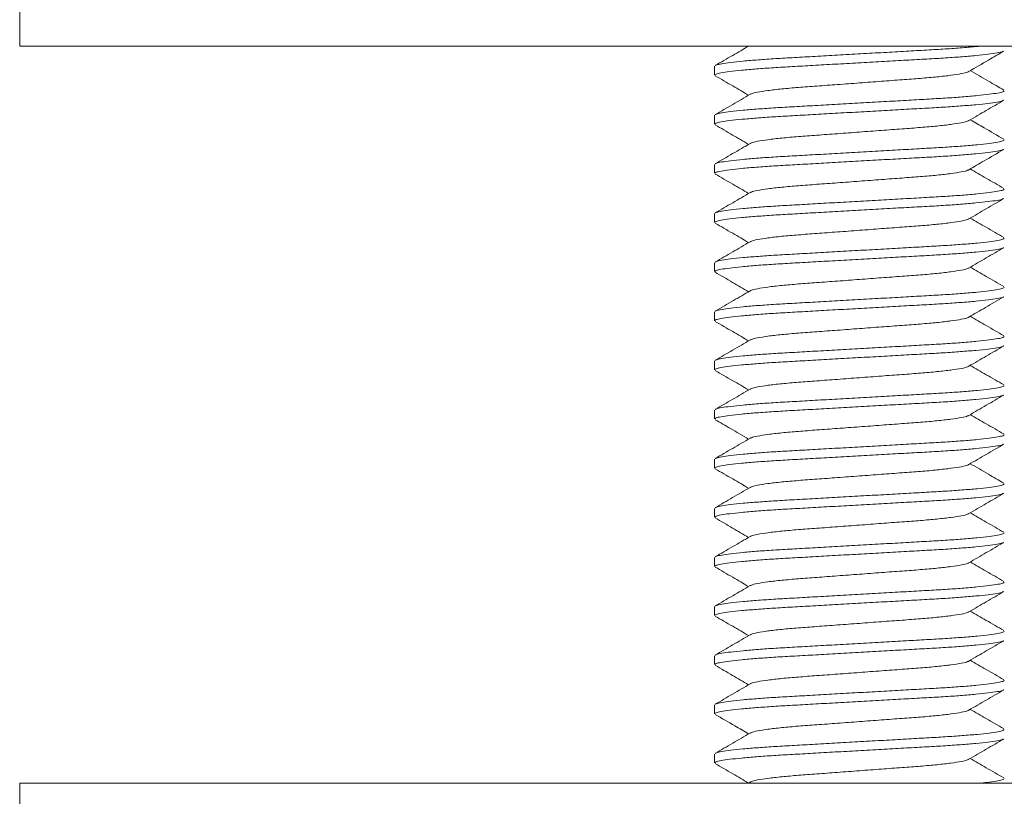
# Model space of a CAD drawing. Units: millimetres. Extents: x -278 to 598, y -482 to 687.
# Drawn here: x 71 to 91, y 177 to 193 of the extents above; entities that cross this region are included whole.
import ezdxf

# ---------------------------------------------------------------- set-up
doc = ezdxf.new("R2010")
doc.units = ezdxf.units.MM

msp = doc.modelspace()

# ---------------------------------------------------------------- linework, layer by layer
at = {"color": 7, "linetype": 'Continuous', "lineweight": 0}
for p, q in [((70.757, 194.157), (70.757, 192.157)), ((70.757, 192.157), (108.475, 192.157)), ((84.907, 191.748), (84.907, 191.567)), ((84.907, 190.748), (84.907, 190.567)), ((84.907, 189.748), (84.907, 189.567)), ((84.907, 188.748), (84.907, 188.567)), ((84.907, 187.748), (84.907, 187.567)), ((84.907, 186.748), (84.907, 186.567)), ((84.907, 185.748), (84.907, 185.567)), ((84.907, 184.748), (84.907, 184.567)), ((84.907, 183.748), (84.907, 183.567)), ((84.907, 182.748), (84.907, 182.567)), ((84.907, 181.748), (84.907, 181.567)), ((84.907, 180.748), (84.907, 180.567)), ((84.907, 179.748), (84.907, 179.567)), ((84.907, 178.748), (84.907, 178.567)), ((84.907, 177.748), (84.907, 177.567)), ((70.757, 177.157), (70.757, 174.657)), ((108.475, 177.157), (70.757, 177.157)), ((85.63, 177.175), (85.6, 177.157))]:
    msp.add_line(p, q, dxfattribs=at)
for points, knots in [([(85.6, 192.157), (85.492, 192.094), (85.265, 191.962), (85.037, 191.83), (84.918, 191.762)], [0, 0, 0, 0, 0.477435, 1, 1, 1, 1]), ([(84.927, 191.762), (84.932, 191.765), (84.946, 191.777), (85.047, 191.798), (85.226, 191.824), (85.478, 191.851), (85.787, 191.877), (86.141, 191.901), (86.531, 191.923), (86.955, 191.947), (87.41, 191.973), (87.881, 192), (88.352, 192.026), (88.805, 192.052), (89.226, 192.076), (89.613, 192.098), (89.959, 192.122), (90.204, 192.143), (90.309, 192.154), (90.336, 192.157)], [0, 0, 0, 0, 0.028857, 0.092177, 0.156585, 0.221271, 0.285404, 0.348194, 0.40922, 0.471403, 0.535172, 0.599765, 0.664358, 0.728127, 0.79031, 0.851336, 0.914126, 0.978259, 1, 1, 1, 1]), ([(90.786, 192.053), (90.782, 192.049), (90.767, 192.038), (90.667, 192.017), (90.487, 191.991), (90.236, 191.964), (89.927, 191.938), (89.573, 191.913), (89.182, 191.891), (88.758, 191.868), (88.304, 191.842), (87.832, 191.815), (87.362, 191.789), (86.909, 191.763), (86.488, 191.739), (86.101, 191.717), (85.752, 191.692), (85.449, 191.666), (85.205, 191.64), (85.03, 191.613), (84.925, 191.589), (84.914, 191.574), (84.909, 191.567)], [0, 0, 0, 0, 0.022793, 0.074356, 0.126806, 0.179482, 0.231707, 0.282839, 0.332534, 0.383171, 0.4351, 0.4877, 0.540301, 0.59223, 0.642867, 0.692562, 0.743694, 0.795919, 0.848595, 0.901045, 0.952608, 1, 1, 1, 1]), ([(90.083, 191.64), (90.217, 191.717), (90.454, 191.855), (90.691, 191.993), (90.795, 192.053)], [0, 0, 0, 0, 0.5624853, 1, 1, 1, 1]), ([(84.918, 191.553), (85.037, 191.484), (85.265, 191.353), (85.492, 191.221), (85.6, 191.157)], [0, 0, 0, 0, 0.522649, 1, 1, 1, 1]), ([(90.074, 191.64), (90.07, 191.636), (90.055, 191.622), (89.94, 191.596), (89.733, 191.563), (89.448, 191.53), (89.108, 191.5), (88.724, 191.472), (88.303, 191.441), (87.857, 191.407), (87.411, 191.374), (86.99, 191.343), (86.605, 191.315), (86.266, 191.285), (85.98, 191.252), (85.773, 191.219), (85.659, 191.193), (85.644, 191.179), (85.64, 191.175)], [0, 0, 0, 0, 0.025445, 0.093636, 0.162749, 0.231397, 0.298253, 0.363632, 0.431223, 0.50018, 0.569137, 0.636729, 0.702107, 0.768963, 0.837612, 0.906724, 0.974916, 1, 1, 1, 1]), ([(90.795, 191.262), (90.691, 191.322), (90.464, 191.454), (90.237, 191.586), (90.114, 191.657)], [0, 0, 0, 0, 0.456921, 1, 1, 1, 1]), ([(85.63, 191.175), (85.512, 191.106), (85.275, 190.968), (85.038, 190.831), (84.919, 190.762)], [0, 0, 0, 0, 0.4995839, 1, 1, 1, 1]), ([(84.928, 190.762), (84.932, 190.766), (84.946, 190.777), (85.047, 190.798), (85.226, 190.824), (85.478, 190.851), (85.787, 190.877), (86.141, 190.901), (86.531, 190.923), (86.955, 190.947), (87.41, 190.973), (87.881, 191), (88.352, 191.026), (88.805, 191.052), (89.226, 191.076), (89.613, 191.098), (89.961, 191.122), (90.265, 191.148), (90.509, 191.175), (90.683, 191.202), (90.789, 191.226), (90.8, 191.241), (90.805, 191.248)], [0, 0, 0, 0, 0.022723, 0.07429, 0.126743, 0.179423, 0.231652, 0.282787, 0.332486, 0.383127, 0.43506, 0.487664, 0.540268, 0.5922, 0.642841, 0.69254, 0.743676, 0.795905, 0.848584, 0.901037, 0.952605, 1, 1, 1, 1]), ([(90.786, 191.053), (90.782, 191.05), (90.768, 191.038), (90.667, 191.017), (90.487, 190.991), (90.236, 190.964), (89.927, 190.938), (89.573, 190.913), (89.182, 190.891), (88.758, 190.868), (88.304, 190.842), (87.832, 190.815), (87.362, 190.789), (86.909, 190.763), (86.488, 190.739), (86.101, 190.717), (85.752, 190.692), (85.449, 190.666), (85.205, 190.64), (85.03, 190.613), (84.925, 190.589), (84.914, 190.574), (84.909, 190.567)], [0, 0, 0, 0, 0.023437, 0.074967, 0.127382, 0.180023, 0.232214, 0.283312, 0.332974, 0.383578, 0.435473, 0.488038, 0.540604, 0.592499, 0.643103, 0.692765, 0.743863, 0.796054, 0.848695, 0.90111, 0.952639, 1, 1, 1, 1]), ([(90.083, 190.64), (90.202, 190.709), (90.439, 190.847), (90.676, 190.984), (90.795, 191.053)], [0, 0, 0, 0, 0.499548, 1, 1, 1, 1]), ([(84.918, 190.554), (85.037, 190.485), (85.264, 190.353), (85.491, 190.221), (85.6, 190.157)], [0, 0, 0, 0, 0.522163, 1, 1, 1, 1]), ([(90.074, 190.64), (90.07, 190.636), (90.055, 190.622), (89.94, 190.596), (89.733, 190.563), (89.448, 190.53), (89.108, 190.5), (88.724, 190.472), (88.303, 190.441), (87.857, 190.407), (87.411, 190.374), (86.99, 190.343), (86.605, 190.315), (86.266, 190.285), (85.98, 190.252), (85.773, 190.219), (85.658, 190.192), (85.643, 190.179), (85.639, 190.175)], [0, 0, 0, 0, 0.02529, 0.093399, 0.162427, 0.230992, 0.297766, 0.363064, 0.430573, 0.499446, 0.568319, 0.635828, 0.701126, 0.767901, 0.836465, 0.905493, 0.973602, 1, 1, 1, 1]), ([(90.795, 190.261), (90.662, 190.339), (90.435, 190.471), (90.207, 190.603), (90.114, 190.657)], [0, 0, 0, 0, 0.587064, 1, 1, 1, 1]), ([(85.629, 190.175), (85.511, 190.106), (85.274, 189.968), (85.037, 189.83), (84.918, 189.761)], [0, 0, 0, 0, 0.499573, 1, 1, 1, 1]), ([(84.927, 189.761), (84.931, 189.765), (84.946, 189.777), (85.046, 189.798), (85.226, 189.824), (85.478, 189.851), (85.787, 189.877), (86.141, 189.901), (86.531, 189.923), (86.955, 189.947), (87.41, 189.973), (87.881, 190), (88.352, 190.026), (88.805, 190.052), (89.226, 190.076), (89.613, 190.098), (89.961, 190.122), (90.265, 190.148), (90.509, 190.175), (90.683, 190.202), (90.789, 190.226), (90.8, 190.241), (90.805, 190.248)], [0, 0, 0, 0, 0.024131, 0.075624, 0.128001, 0.180605, 0.232759, 0.283821, 0.333448, 0.384016, 0.435874, 0.488402, 0.54093, 0.592788, 0.643356, 0.692983, 0.744045, 0.796199, 0.848802, 0.90118, 0.952673, 1, 1, 1, 1]), ([(90.787, 190.053), (90.782, 190.05), (90.768, 190.038), (90.667, 190.017), (90.487, 189.991), (90.236, 189.964), (89.927, 189.938), (89.573, 189.913), (89.182, 189.891), (88.758, 189.868), (88.304, 189.842), (87.832, 189.815), (87.362, 189.789), (86.909, 189.763), (86.488, 189.739), (86.101, 189.717), (85.752, 189.692), (85.449, 189.666), (85.205, 189.64), (85.03, 189.613), (84.925, 189.589), (84.914, 189.574), (84.909, 189.567)], [0, 0, 0, 0, 0.0238441, 0.0753522, 0.1277453, 0.1803643, 0.2325333, 0.2836102, 0.3332521, 0.3838349, 0.4357081, 0.4882516, 0.5407951, 0.5926683, 0.6432512, 0.692893, 0.7439699, 0.7961389, 0.8487579, 0.901151, 0.9526592, 1, 1, 1, 1]), ([(90.084, 189.64), (90.188, 189.7), (90.425, 189.838), (90.662, 189.976), (90.795, 190.054)], [0, 0, 0, 0, 0.437527, 1, 1, 1, 1]), ([(84.919, 189.553), (85.038, 189.484), (85.265, 189.352), (85.492, 189.22), (85.6, 189.157)], [0, 0, 0, 0, 0.522815, 1, 1, 1, 1]), ([(90.074, 189.64), (90.07, 189.636), (90.055, 189.622), (89.94, 189.596), (89.733, 189.563), (89.448, 189.53), (89.108, 189.5), (88.724, 189.472), (88.303, 189.441), (87.857, 189.407), (87.411, 189.374), (86.99, 189.343), (86.605, 189.315), (86.266, 189.285), (85.98, 189.252), (85.773, 189.219), (85.659, 189.193), (85.644, 189.179), (85.64, 189.175)], [0, 0, 0, 0, 0.025839, 0.093989, 0.163058, 0.231665, 0.29848, 0.363818, 0.431368, 0.500283, 0.569197, 0.636747, 0.702085, 0.7689, 0.837507, 0.906577, 0.974726, 1, 1, 1, 1]), ([(90.795, 189.261), (90.676, 189.33), (90.449, 189.462), (90.222, 189.594), (90.114, 189.657)], [0, 0, 0, 0, 0.522557, 1, 1, 1, 1]), ([(85.63, 189.175), (85.512, 189.106), (85.275, 188.968), (85.037, 188.83), (84.918, 188.762)], [0, 0, 0, 0, 0.499543, 1, 1, 1, 1]), ([(84.927, 188.762), (84.932, 188.765), (84.946, 188.777), (85.047, 188.798), (85.226, 188.824), (85.478, 188.851), (85.787, 188.877), (86.141, 188.901), (86.531, 188.923), (86.955, 188.947), (87.41, 188.973), (87.881, 189), (88.352, 189.026), (88.805, 189.052), (89.226, 189.076), (89.613, 189.098), (89.961, 189.122), (90.265, 189.148), (90.509, 189.175), (90.683, 189.202), (90.789, 189.226), (90.8, 189.241), (90.805, 189.248)], [0, 0, 0, 0, 0.023467, 0.074995, 0.127409, 0.180048, 0.232237, 0.283334, 0.332995, 0.383597, 0.43549, 0.488054, 0.540618, 0.592511, 0.643113, 0.692774, 0.743871, 0.79606, 0.8487, 0.901113, 0.952641, 1, 1, 1, 1]), ([(90.786, 189.053), (90.782, 189.05), (90.768, 189.038), (90.667, 189.017), (90.487, 188.991), (90.236, 188.964), (89.927, 188.938), (89.573, 188.913), (89.182, 188.891), (88.758, 188.868), (88.304, 188.842), (87.832, 188.815), (87.362, 188.789), (86.909, 188.763), (86.488, 188.739), (86.101, 188.717), (85.752, 188.692), (85.449, 188.666), (85.205, 188.64), (85.03, 188.613), (84.925, 188.589), (84.914, 188.574), (84.909, 188.567)], [0, 0, 0, 0, 0.023367, 0.0749, 0.127319, 0.179964, 0.232158, 0.28326, 0.332926, 0.383534, 0.435432, 0.488001, 0.540571, 0.592469, 0.643077, 0.692743, 0.743845, 0.796039, 0.848684, 0.901103, 0.952636, 1, 1, 1, 1]), ([(90.084, 188.64), (90.202, 188.709), (90.439, 188.847), (90.676, 188.984), (90.795, 189.053)], [0, 0, 0, 0, 0.4995677, 1, 1, 1, 1]), ([(84.918, 188.553), (85.037, 188.484), (85.265, 188.353), (85.492, 188.221), (85.6, 188.157)], [0, 0, 0, 0, 0.5227348, 1, 1, 1, 1]), ([(90.074, 188.64), (90.07, 188.636), (90.055, 188.622), (89.94, 188.596), (89.733, 188.563), (89.448, 188.53), (89.108, 188.5), (88.724, 188.472), (88.303, 188.441), (87.857, 188.407), (87.411, 188.374), (86.99, 188.343), (86.605, 188.315), (86.266, 188.285), (85.98, 188.252), (85.773, 188.219), (85.659, 188.193), (85.644, 188.179), (85.64, 188.175)], [0, 0, 0, 0, 0.025516, 0.093673, 0.16275, 0.231364, 0.298186, 0.363531, 0.431088, 0.50001, 0.568932, 0.636489, 0.701835, 0.768656, 0.83727, 0.906347, 0.974504, 1, 1, 1, 1]), ([(90.795, 188.262), (90.676, 188.33), (90.449, 188.462), (90.222, 188.594), (90.114, 188.657)], [0, 0, 0, 0, 0.522609, 1, 1, 1, 1]), ([(85.63, 188.175), (85.512, 188.106), (85.275, 187.968), (85.038, 187.831), (84.919, 187.762)], [0, 0, 0, 0, 0.4995937, 1, 1, 1, 1]), ([(84.928, 187.762), (84.932, 187.765), (84.946, 187.777), (85.047, 187.798), (85.226, 187.824), (85.478, 187.851), (85.787, 187.877), (86.141, 187.901), (86.531, 187.923), (86.955, 187.947), (87.41, 187.973), (87.881, 188), (88.352, 188.026), (88.805, 188.052), (89.226, 188.076), (89.613, 188.098), (89.961, 188.122), (90.265, 188.148), (90.509, 188.175), (90.683, 188.202), (90.789, 188.226), (90.8, 188.241), (90.805, 188.248)], [0, 0, 0, 0, 0.022957, 0.074512, 0.126953, 0.179619, 0.231836, 0.282959, 0.332646, 0.383275, 0.435195, 0.487787, 0.540378, 0.592298, 0.642927, 0.692614, 0.743737, 0.795954, 0.84862, 0.901061, 0.952616, 1, 1, 1, 1]), ([(90.787, 188.053), (90.782, 188.05), (90.768, 188.038), (90.667, 188.017), (90.487, 187.991), (90.236, 187.964), (89.927, 187.938), (89.573, 187.913), (89.182, 187.891), (88.758, 187.868), (88.304, 187.842), (87.832, 187.815), (87.362, 187.789), (86.909, 187.763), (86.488, 187.739), (86.101, 187.717), (85.752, 187.692), (85.449, 187.666), (85.205, 187.64), (85.03, 187.613), (84.925, 187.589), (84.914, 187.574), (84.909, 187.567)], [0, 0, 0, 0, 0.023596, 0.075117, 0.127523, 0.180156, 0.232338, 0.283428, 0.333082, 0.383678, 0.435564, 0.488121, 0.540678, 0.592565, 0.64316, 0.692815, 0.743905, 0.796087, 0.848719, 0.901126, 0.952647, 1, 1, 1, 1]), ([(90.084, 187.64), (90.202, 187.709), (90.439, 187.847), (90.676, 187.985), (90.795, 188.053)], [0, 0, 0, 0, 0.499561, 1, 1, 1, 1]), ([(84.918, 187.554), (85.036, 187.485), (85.264, 187.353), (85.491, 187.221), (85.6, 187.157)], [0, 0, 0, 0, 0.5218453, 1, 1, 1, 1]), ([(90.074, 187.64), (90.07, 187.636), (90.055, 187.622), (89.94, 187.596), (89.733, 187.563), (89.448, 187.53), (89.108, 187.5), (88.724, 187.472), (88.303, 187.441), (87.857, 187.407), (87.411, 187.374), (86.99, 187.343), (86.605, 187.315), (86.266, 187.285), (85.98, 187.252), (85.773, 187.219), (85.658, 187.193), (85.644, 187.179), (85.64, 187.175)], [0, 0, 0, 0, 0.025681, 0.093807, 0.162854, 0.231438, 0.29823, 0.363546, 0.431073, 0.499965, 0.568857, 0.636384, 0.7017, 0.768493, 0.837076, 0.906123, 0.97425, 1, 1, 1, 1]), ([(90.794, 187.262), (90.676, 187.331), (90.449, 187.462), (90.222, 187.594), (90.114, 187.657)], [0, 0, 0, 0, 0.522843, 1, 1, 1, 1]), ([(85.63, 187.175), (85.517, 187.109), (85.28, 186.971), (85.043, 186.834), (84.918, 186.761)], [0, 0, 0, 0, 0.474161, 1, 1, 1, 1]), ([(84.927, 186.762), (84.931, 186.765), (84.946, 186.777), (85.047, 186.798), (85.226, 186.824), (85.478, 186.851), (85.787, 186.877), (86.141, 186.901), (86.531, 186.923), (86.955, 186.947), (87.41, 186.973), (87.881, 187), (88.352, 187.026), (88.805, 187.052), (89.226, 187.076), (89.613, 187.098), (89.961, 187.122), (90.265, 187.148), (90.509, 187.175), (90.683, 187.202), (90.789, 187.226), (90.8, 187.241), (90.805, 187.248)], [0, 0, 0, 0, 0.023792, 0.075302, 0.127698, 0.18032, 0.232492, 0.283572, 0.333216, 0.383802, 0.435678, 0.488224, 0.54077, 0.592646, 0.643232, 0.692876, 0.743956, 0.796128, 0.84875, 0.901146, 0.952657, 1, 1, 1, 1]), ([(90.787, 187.053), (90.782, 187.05), (90.768, 187.038), (90.667, 187.017), (90.487, 186.991), (90.236, 186.964), (89.927, 186.938), (89.573, 186.913), (89.182, 186.891), (88.758, 186.868), (88.304, 186.842), (87.832, 186.815), (87.362, 186.789), (86.909, 186.763), (86.488, 186.739), (86.101, 186.717), (85.752, 186.692), (85.449, 186.666), (85.205, 186.64), (85.03, 186.613), (84.925, 186.589), (84.914, 186.574), (84.909, 186.567)], [0, 0, 0, 0, 0.023516, 0.075041, 0.127452, 0.180089, 0.232275, 0.283369, 0.333028, 0.383628, 0.435518, 0.488079, 0.540641, 0.592531, 0.643131, 0.69279, 0.743884, 0.79607, 0.848707, 0.901118, 0.952643, 1, 1, 1, 1]), ([(90.083, 186.64), (90.138, 186.672), (90.249, 186.736), (90.425, 186.839), (90.611, 186.947), (90.732, 187.017), (90.795, 187.053)], [0, 0, 0, 0, 0.2369043, 0.4775857, 0.7289723, 1, 1, 1, 1]), ([(90.796, 186.261), (90.677, 186.33), (90.45, 186.462), (90.222, 186.594), (90.114, 186.657)], [0, 0, 0, 0, 0.5219473, 1, 1, 1, 1]), ([(84.919, 186.553), (85.038, 186.484), (85.265, 186.353), (85.492, 186.22), (85.6, 186.157)], [0, 0, 0, 0, 0.522569, 1, 1, 1, 1]), ([(90.074, 186.64), (90.07, 186.636), (90.055, 186.622), (89.94, 186.596), (89.733, 186.563), (89.448, 186.53), (89.108, 186.5), (88.724, 186.472), (88.303, 186.441), (87.857, 186.407), (87.411, 186.374), (86.99, 186.343), (86.605, 186.315), (86.266, 186.285), (85.98, 186.252), (85.773, 186.219), (85.659, 186.193), (85.644, 186.179), (85.64, 186.175)], [0, 0, 0, 0, 0.025741, 0.093874, 0.162926, 0.231516, 0.298314, 0.363636, 0.431169, 0.500066, 0.568964, 0.636497, 0.701819, 0.768617, 0.837206, 0.906259, 0.974391, 1, 1, 1, 1]), ([(85.63, 186.175), (85.512, 186.106), (85.274, 185.968), (85.037, 185.83), (84.918, 185.761)], [0, 0, 0, 0, 0.499558, 1, 1, 1, 1]), ([(84.927, 185.762), (84.932, 185.765), (84.946, 185.777), (85.047, 185.798), (85.226, 185.824), (85.478, 185.851), (85.787, 185.877), (86.141, 185.901), (86.531, 185.923), (86.955, 185.947), (87.41, 185.973), (87.881, 186), (88.352, 186.026), (88.805, 186.052), (89.226, 186.076), (89.613, 186.098), (89.961, 186.122), (90.265, 186.148), (90.509, 186.175), (90.683, 186.202), (90.789, 186.226), (90.8, 186.241), (90.805, 186.248)], [0, 0, 0, 0, 0.023572, 0.075094, 0.127502, 0.180136, 0.232319, 0.28341, 0.333066, 0.383663, 0.435551, 0.488109, 0.540667, 0.592555, 0.643152, 0.692807, 0.743899, 0.796082, 0.848716, 0.901123, 0.952646, 1, 1, 1, 1]), ([(90.787, 186.053), (90.782, 186.05), (90.768, 186.038), (90.667, 186.017), (90.487, 185.991), (90.236, 185.964), (89.927, 185.938), (89.573, 185.913), (89.182, 185.891), (88.758, 185.868), (88.304, 185.842), (87.832, 185.815), (87.362, 185.789), (86.909, 185.763), (86.488, 185.739), (86.101, 185.717), (85.752, 185.692), (85.449, 185.666), (85.205, 185.64), (85.03, 185.613), (84.925, 185.589), (84.914, 185.574), (84.909, 185.567)], [0, 0, 0, 0, 0.023486, 0.075013, 0.127425, 0.180064, 0.232252, 0.283347, 0.333007, 0.383609, 0.435501, 0.488064, 0.540627, 0.592519, 0.64312, 0.69278, 0.743876, 0.796064, 0.848702, 0.901115, 0.952642, 1, 1, 1, 1]), ([(90.083, 185.64), (90.202, 185.709), (90.439, 185.847), (90.676, 185.984), (90.795, 186.053)], [0, 0, 0, 0, 0.499548, 1, 1, 1, 1]), ([(90.795, 185.262), (90.676, 185.33), (90.449, 185.462), (90.222, 185.594), (90.114, 185.657)], [0, 0, 0, 0, 0.522728, 1, 1, 1, 1]), ([(84.918, 185.553), (85.037, 185.484), (85.265, 185.353), (85.492, 185.221), (85.6, 185.157)], [0, 0, 0, 0, 0.5226724, 1, 1, 1, 1]), ([(90.074, 185.64), (90.07, 185.636), (90.055, 185.622), (89.94, 185.596), (89.733, 185.563), (89.448, 185.53), (89.108, 185.5), (88.724, 185.472), (88.303, 185.441), (87.857, 185.407), (87.411, 185.374), (86.99, 185.343), (86.605, 185.315), (86.266, 185.285), (85.98, 185.252), (85.773, 185.219), (85.659, 185.193), (85.644, 185.179), (85.64, 185.175)], [0, 0, 0, 0, 0.025362, 0.093533, 0.162626, 0.231255, 0.298091, 0.363451, 0.431022, 0.49996, 0.568897, 0.636469, 0.701828, 0.768665, 0.837294, 0.906386, 0.974558, 1, 1, 1, 1]), ([(85.63, 185.175), (85.512, 185.106), (85.275, 184.968), (85.037, 184.83), (84.918, 184.761)], [0, 0, 0, 0, 0.499552, 1, 1, 1, 1]), ([(84.927, 184.762), (84.932, 184.765), (84.946, 184.777), (85.047, 184.798), (85.226, 184.824), (85.478, 184.851), (85.787, 184.877), (86.141, 184.901), (86.531, 184.923), (86.955, 184.947), (87.41, 184.973), (87.881, 185), (88.352, 185.026), (88.805, 185.052), (89.226, 185.076), (89.613, 185.098), (89.961, 185.122), (90.265, 185.148), (90.509, 185.175), (90.683, 185.202), (90.789, 185.226), (90.8, 185.241), (90.805, 185.248)], [0, 0, 0, 0, 0.02351, 0.075035, 0.127446, 0.180083, 0.23227, 0.283365, 0.333024, 0.383624, 0.435515, 0.488076, 0.540638, 0.592529, 0.643129, 0.692788, 0.743882, 0.796069, 0.848706, 0.901117, 0.952643, 1, 1, 1, 1]), ([(90.084, 184.64), (90.203, 184.709), (90.44, 184.847), (90.677, 184.985), (90.796, 185.054)], [0, 0, 0, 0, 0.499572, 1, 1, 1, 1]), ([(90.787, 185.053), (90.782, 185.05), (90.768, 185.038), (90.667, 185.017), (90.487, 184.991), (90.236, 184.964), (89.927, 184.938), (89.573, 184.913), (89.182, 184.891), (88.758, 184.868), (88.304, 184.842), (87.832, 184.815), (87.362, 184.789), (86.909, 184.763), (86.488, 184.739), (86.101, 184.717), (85.752, 184.692), (85.449, 184.666), (85.205, 184.64), (85.03, 184.613), (84.925, 184.589), (84.914, 184.574), (84.909, 184.567)], [0, 0, 0, 0, 0.024074, 0.07557, 0.127951, 0.180557, 0.232714, 0.283779, 0.333409, 0.38398, 0.435841, 0.488372, 0.540903, 0.592764, 0.643335, 0.692965, 0.74403, 0.796187, 0.848794, 0.901174, 0.95267, 1, 1, 1, 1]), ([(90.795, 184.262), (90.676, 184.331), (90.449, 184.462), (90.222, 184.594), (90.114, 184.657)], [0, 0, 0, 0, 0.522549, 1, 1, 1, 1]), ([(84.918, 184.553), (85.022, 184.493), (85.249, 184.361), (85.477, 184.229), (85.6, 184.157)], [0, 0, 0, 0, 0.456853, 1, 1, 1, 1]), ([(90.074, 184.64), (90.07, 184.636), (90.055, 184.622), (89.941, 184.596), (89.733, 184.563), (89.448, 184.53), (89.108, 184.5), (88.724, 184.472), (88.303, 184.441), (87.857, 184.407), (87.411, 184.374), (86.99, 184.343), (86.605, 184.315), (86.266, 184.285), (85.98, 184.252), (85.773, 184.219), (85.659, 184.193), (85.644, 184.179), (85.64, 184.175)], [0, 0, 0, 0, 0.0263463, 0.0944786, 0.1635309, 0.23212, 0.2989176, 0.3642394, 0.431772, 0.5006692, 0.5695664, 0.637099, 0.7024207, 0.7692184, 0.8378075, 0.9068598, 0.9749921, 1, 1, 1, 1]), ([(90.786, 184.053), (90.781, 184.049), (90.767, 184.038), (90.667, 184.017), (90.487, 183.991), (90.236, 183.964), (89.927, 183.938), (89.573, 183.913), (89.182, 183.891), (88.758, 183.868), (88.304, 183.842), (87.832, 183.815), (87.362, 183.789), (86.909, 183.763), (86.488, 183.739), (86.101, 183.717), (85.752, 183.692), (85.449, 183.666), (85.205, 183.64), (85.03, 183.613), (84.925, 183.589), (84.914, 183.574), (84.909, 183.567)], [0, 0, 0, 0, 0.022593, 0.074167, 0.126627, 0.179314, 0.23155, 0.282692, 0.332398, 0.383045, 0.434985, 0.487596, 0.540207, 0.592146, 0.642794, 0.692499, 0.743642, 0.795878, 0.848564, 0.901024, 0.952599, 1, 1, 1, 1]), ([(85.63, 184.175), (85.512, 184.106), (85.275, 183.968), (85.038, 183.831), (84.919, 183.762)], [0, 0, 0, 0, 0.499589, 1, 1, 1, 1]), ([(84.928, 183.762), (84.932, 183.766), (84.946, 183.777), (85.047, 183.798), (85.226, 183.824), (85.478, 183.851), (85.787, 183.877), (86.141, 183.901), (86.531, 183.923), (86.955, 183.947), (87.41, 183.973), (87.881, 184), (88.352, 184.026), (88.805, 184.052), (89.226, 184.076), (89.613, 184.098), (89.961, 184.122), (90.265, 184.148), (90.509, 184.175), (90.683, 184.202), (90.789, 184.226), (90.8, 184.241), (90.805, 184.248)], [0, 0, 0, 0, 0.022602, 0.074176, 0.126636, 0.179322, 0.231557, 0.282699, 0.332404, 0.383051, 0.43499, 0.487601, 0.540211, 0.59215, 0.642797, 0.692502, 0.743644, 0.79588, 0.848565, 0.901025, 0.952599, 1, 1, 1, 1]), ([(90.083, 183.64), (90.202, 183.709), (90.439, 183.847), (90.676, 183.984), (90.794, 184.053)], [0, 0, 0, 0, 0.499601, 1, 1, 1, 1]), ([(90.795, 183.261), (90.691, 183.322), (90.464, 183.453), (90.237, 183.586), (90.114, 183.657)], [0, 0, 0, 0, 0.456821, 1, 1, 1, 1]), ([(84.919, 183.553), (85.037, 183.484), (85.265, 183.353), (85.492, 183.221), (85.6, 183.157)], [0, 0, 0, 0, 0.522586, 1, 1, 1, 1]), ([(90.074, 183.639), (90.07, 183.636), (90.055, 183.622), (89.94, 183.596), (89.733, 183.563), (89.448, 183.53), (89.108, 183.5), (88.724, 183.472), (88.303, 183.441), (87.857, 183.407), (87.411, 183.374), (86.99, 183.343), (86.605, 183.315), (86.266, 183.285), (85.98, 183.252), (85.773, 183.219), (85.658, 183.192), (85.643, 183.179), (85.639, 183.175)], [0, 0, 0, 0, 0.025135, 0.093242, 0.162269, 0.230833, 0.297606, 0.362904, 0.430411, 0.499283, 0.568155, 0.635663, 0.70096, 0.767733, 0.836297, 0.905324, 0.973431, 1, 1, 1, 1]), ([(90.786, 183.053), (90.782, 183.05), (90.768, 183.038), (90.667, 183.017), (90.487, 182.991), (90.236, 182.964), (89.927, 182.938), (89.573, 182.913), (89.182, 182.891), (88.758, 182.868), (88.304, 182.842), (87.832, 182.815), (87.362, 182.789), (86.909, 182.763), (86.488, 182.739), (86.101, 182.717), (85.752, 182.692), (85.449, 182.666), (85.205, 182.64), (85.03, 182.613), (84.925, 182.589), (84.914, 182.574), (84.909, 182.567)], [0, 0, 0, 0, 0.023439, 0.074969, 0.127384, 0.180025, 0.232215, 0.283313, 0.332976, 0.383579, 0.435474, 0.488039, 0.540605, 0.592499, 0.643103, 0.692766, 0.743864, 0.796054, 0.848695, 0.90111, 0.95264, 1, 1, 1, 1]), ([(85.629, 183.174), (85.511, 183.106), (85.274, 182.968), (85.037, 182.83), (84.918, 182.761)], [0, 0, 0, 0, 0.499572, 1, 1, 1, 1]), ([(84.926, 182.761), (84.931, 182.765), (84.945, 182.777), (85.046, 182.798), (85.226, 182.824), (85.478, 182.851), (85.787, 182.877), (86.141, 182.901), (86.531, 182.924), (86.955, 182.947), (87.41, 182.973), (87.881, 183), (88.352, 183.026), (88.805, 183.052), (89.226, 183.076), (89.613, 183.098), (89.961, 183.122), (90.265, 183.148), (90.509, 183.175), (90.683, 183.202), (90.789, 183.226), (90.8, 183.241), (90.805, 183.248)], [0, 0, 0, 0, 0.024301, 0.075785, 0.128154, 0.180748, 0.232893, 0.283946, 0.333564, 0.384123, 0.435972, 0.488491, 0.54101, 0.592859, 0.643418, 0.693037, 0.74409, 0.796234, 0.848829, 0.901197, 0.952681, 1, 1, 1, 1]), ([(90.083, 182.64), (90.202, 182.709), (90.439, 182.847), (90.676, 182.984), (90.795, 183.053)], [0, 0, 0, 0, 0.499545, 1, 1, 1, 1]), ([(90.795, 182.261), (90.676, 182.33), (90.449, 182.462), (90.222, 182.594), (90.114, 182.657)], [0, 0, 0, 0, 0.5224512, 1, 1, 1, 1]), ([(84.918, 182.553), (85.037, 182.485), (85.264, 182.353), (85.491, 182.221), (85.6, 182.157)], [0, 0, 0, 0, 0.522371, 1, 1, 1, 1]), ([(90.074, 182.64), (90.07, 182.636), (90.055, 182.622), (89.94, 182.596), (89.733, 182.563), (89.448, 182.53), (89.108, 182.5), (88.724, 182.472), (88.303, 182.441), (87.857, 182.407), (87.411, 182.374), (86.99, 182.343), (86.605, 182.315), (86.266, 182.285), (85.98, 182.252), (85.773, 182.219), (85.659, 182.193), (85.644, 182.179), (85.64, 182.175)], [0, 0, 0, 0, 0.02527, 0.093459, 0.162569, 0.231215, 0.298068, 0.363444, 0.431033, 0.499988, 0.568942, 0.636531, 0.701907, 0.768761, 0.837407, 0.906517, 0.974706, 1, 1, 1, 1]), ([(84.927, 181.762), (84.932, 181.765), (84.946, 181.777), (85.047, 181.798), (85.226, 181.824), (85.478, 181.851), (85.787, 181.877), (86.141, 181.901), (86.531, 181.923), (86.955, 181.947), (87.41, 181.973), (87.881, 182), (88.352, 182.026), (88.805, 182.052), (89.226, 182.076), (89.613, 182.098), (89.961, 182.122), (90.265, 182.148), (90.509, 182.175), (90.683, 182.202), (90.789, 182.226), (90.8, 182.241), (90.805, 182.248)], [0, 0, 0, 0, 0.023456, 0.074984, 0.127398, 0.180038, 0.232228, 0.283325, 0.332987, 0.38359, 0.435484, 0.488048, 0.540612, 0.592506, 0.643109, 0.692771, 0.743868, 0.796058, 0.848698, 0.901112, 0.95264, 1, 1, 1, 1]), ([(90.787, 182.053), (90.783, 182.05), (90.768, 182.038), (90.667, 182.017), (90.487, 181.991), (90.236, 181.964), (89.927, 181.938), (89.573, 181.913), (89.182, 181.891), (88.758, 181.868), (88.304, 181.842), (87.832, 181.815), (87.362, 181.789), (86.909, 181.763), (86.488, 181.739), (86.101, 181.717), (85.752, 181.692), (85.449, 181.666), (85.205, 181.64), (85.03, 181.613), (84.925, 181.589), (84.914, 181.574), (84.909, 181.567)], [0, 0, 0, 0, 0.024301, 0.075785, 0.128153, 0.180748, 0.232892, 0.283945, 0.333564, 0.384123, 0.435972, 0.488491, 0.54101, 0.592859, 0.643418, 0.693037, 0.74409, 0.796234, 0.848829, 0.901197, 0.952681, 1, 1, 1, 1]), ([(85.63, 182.175), (85.512, 182.106), (85.275, 181.968), (85.037, 181.83), (84.918, 181.762)], [0, 0, 0, 0, 0.499543, 1, 1, 1, 1]), ([(90.084, 181.64), (90.203, 181.709), (90.44, 181.847), (90.677, 181.985), (90.796, 182.054)], [0, 0, 0, 0, 0.499564, 1, 1, 1, 1]), ([(90.795, 181.261), (90.676, 181.33), (90.449, 181.462), (90.222, 181.594), (90.114, 181.657)], [0, 0, 0, 0, 0.522643, 1, 1, 1, 1]), ([(84.919, 181.553), (85.038, 181.484), (85.265, 181.352), (85.492, 181.22), (85.6, 181.157)], [0, 0, 0, 0, 0.522791, 1, 1, 1, 1]), ([(90.074, 181.64), (90.07, 181.636), (90.055, 181.622), (89.941, 181.596), (89.733, 181.563), (89.448, 181.53), (89.108, 181.5), (88.724, 181.472), (88.303, 181.441), (87.857, 181.407), (87.411, 181.374), (86.99, 181.343), (86.605, 181.315), (86.266, 181.285), (85.98, 181.252), (85.773, 181.219), (85.659, 181.193), (85.644, 181.179), (85.64, 181.175)], [0, 0, 0, 0, 0.026453, 0.094541, 0.163549, 0.232093, 0.298847, 0.364127, 0.431615, 0.500468, 0.56932, 0.636808, 0.702088, 0.768842, 0.837386, 0.906394, 0.974482, 1, 1, 1, 1]), ([(84.927, 180.762), (84.932, 180.765), (84.946, 180.777), (85.047, 180.798), (85.226, 180.824), (85.478, 180.851), (85.787, 180.877), (86.141, 180.901), (86.531, 180.923), (86.955, 180.947), (87.41, 180.973), (87.881, 181), (88.352, 181.026), (88.805, 181.052), (89.226, 181.076), (89.613, 181.098), (89.961, 181.122), (90.265, 181.148), (90.509, 181.175), (90.683, 181.202), (90.789, 181.226), (90.8, 181.241), (90.805, 181.248)], [0, 0, 0, 0, 0.023164, 0.074708, 0.127137, 0.179793, 0.231999, 0.283111, 0.332787, 0.383406, 0.435315, 0.487895, 0.540475, 0.592384, 0.643003, 0.692679, 0.743792, 0.795997, 0.848653, 0.901082, 0.952626, 1, 1, 1, 1]), ([(90.786, 181.053), (90.782, 181.049), (90.768, 181.038), (90.667, 181.017), (90.487, 180.991), (90.236, 180.964), (89.927, 180.938), (89.573, 180.913), (89.182, 180.891), (88.758, 180.868), (88.304, 180.842), (87.832, 180.815), (87.362, 180.789), (86.909, 180.763), (86.488, 180.739), (86.101, 180.717), (85.752, 180.692), (85.449, 180.666), (85.205, 180.64), (85.03, 180.613), (84.925, 180.589), (84.914, 180.574), (84.909, 180.567)], [0, 0, 0, 0, 0.02313, 0.074676, 0.127107, 0.179765, 0.231972, 0.283086, 0.332764, 0.383384, 0.435295, 0.487877, 0.540459, 0.59237, 0.64299, 0.692668, 0.743783, 0.79599, 0.848647, 0.901079, 0.952625, 1, 1, 1, 1]), ([(85.63, 181.175), (85.512, 181.106), (85.275, 180.968), (85.037, 180.831), (84.919, 180.762)], [0, 0, 0, 0, 0.499585, 1, 1, 1, 1]), ([(90.084, 180.64), (90.202, 180.709), (90.439, 180.847), (90.676, 180.984), (90.795, 181.053)], [0, 0, 0, 0, 0.499584, 1, 1, 1, 1]), ([(90.794, 180.262), (90.676, 180.331), (90.449, 180.462), (90.222, 180.594), (90.114, 180.657)], [0, 0, 0, 0, 0.522839, 1, 1, 1, 1]), ([(84.918, 180.553), (85.037, 180.484), (85.265, 180.353), (85.492, 180.221), (85.6, 180.157)], [0, 0, 0, 0, 0.522701, 1, 1, 1, 1]), ([(90.074, 180.64), (90.07, 180.636), (90.055, 180.622), (89.94, 180.596), (89.733, 180.563), (89.448, 180.53), (89.108, 180.5), (88.724, 180.472), (88.303, 180.441), (87.857, 180.407), (87.411, 180.374), (86.99, 180.343), (86.605, 180.315), (86.266, 180.285), (85.98, 180.252), (85.773, 180.219), (85.659, 180.193), (85.644, 180.179), (85.64, 180.175)], [0, 0, 0, 0, 0.025521, 0.093677, 0.162754, 0.231368, 0.29819, 0.363535, 0.431091, 0.500013, 0.568935, 0.636492, 0.701837, 0.768659, 0.837272, 0.906349, 0.974506, 1, 1, 1, 1]), ([(84.927, 179.762), (84.932, 179.765), (84.946, 179.777), (85.047, 179.798), (85.226, 179.824), (85.478, 179.851), (85.787, 179.877), (86.141, 179.901), (86.531, 179.923), (86.955, 179.947), (87.41, 179.973), (87.881, 180), (88.352, 180.026), (88.805, 180.052), (89.226, 180.076), (89.613, 180.098), (89.961, 180.122), (90.265, 180.148), (90.509, 180.175), (90.683, 180.202), (90.789, 180.226), (90.8, 180.241), (90.805, 180.248)], [0, 0, 0, 0, 0.023619, 0.075139, 0.127544, 0.180175, 0.232356, 0.283445, 0.333098, 0.383693, 0.435578, 0.488134, 0.540689, 0.592574, 0.643169, 0.692822, 0.743911, 0.796092, 0.848723, 0.901128, 0.952648, 1, 1, 1, 1]), ([(90.787, 180.053), (90.782, 180.05), (90.768, 180.038), (90.667, 180.017), (90.487, 179.991), (90.236, 179.964), (89.927, 179.938), (89.573, 179.913), (89.182, 179.891), (88.758, 179.868), (88.304, 179.842), (87.832, 179.815), (87.362, 179.789), (86.909, 179.763), (86.488, 179.739), (86.101, 179.717), (85.752, 179.692), (85.449, 179.666), (85.205, 179.64), (85.03, 179.613), (84.925, 179.589), (84.914, 179.574), (84.909, 179.567)], [0, 0, 0, 0, 0.02348, 0.075007, 0.12742, 0.180059, 0.232247, 0.283343, 0.333003, 0.383605, 0.435498, 0.488061, 0.540624, 0.592516, 0.643118, 0.692778, 0.743874, 0.796063, 0.848701, 0.901114, 0.952642, 1, 1, 1, 1]), ([(85.63, 180.175), (85.512, 180.106), (85.274, 179.968), (85.037, 179.83), (84.918, 179.761)], [0, 0, 0, 0, 0.4995466, 1, 1, 1, 1]), ([(90.083, 179.64), (90.202, 179.709), (90.439, 179.847), (90.676, 179.984), (90.795, 180.053)], [0, 0, 0, 0, 0.4995532, 1, 1, 1, 1]), ([(90.796, 179.261), (90.677, 179.33), (90.45, 179.462), (90.222, 179.594), (90.114, 179.657)], [0, 0, 0, 0, 0.521899, 1, 1, 1, 1]), ([(84.918, 179.554), (85.037, 179.485), (85.264, 179.353), (85.491, 179.221), (85.6, 179.157)], [0, 0, 0, 0, 0.521995, 1, 1, 1, 1]), ([(90.074, 179.64), (90.07, 179.636), (90.055, 179.622), (89.94, 179.596), (89.733, 179.563), (89.448, 179.53), (89.108, 179.5), (88.724, 179.472), (88.303, 179.441), (87.857, 179.407), (87.411, 179.374), (86.99, 179.343), (86.605, 179.315), (86.266, 179.285), (85.98, 179.252), (85.773, 179.219), (85.658, 179.193), (85.644, 179.179), (85.64, 179.175)], [0, 0, 0, 0, 0.025429, 0.09357, 0.162631, 0.231229, 0.298035, 0.363365, 0.430906, 0.499812, 0.568718, 0.636259, 0.701589, 0.768396, 0.836994, 0.906055, 0.974196, 1, 1, 1, 1]), ([(84.927, 178.762), (84.932, 178.765), (84.946, 178.777), (85.047, 178.798), (85.226, 178.824), (85.478, 178.851), (85.787, 178.877), (86.141, 178.901), (86.531, 178.923), (86.955, 178.947), (87.41, 178.973), (87.881, 179), (88.352, 179.026), (88.805, 179.052), (89.226, 179.076), (89.613, 179.098), (89.961, 179.122), (90.265, 179.148), (90.509, 179.175), (90.683, 179.202), (90.789, 179.226), (90.8, 179.241), (90.805, 179.248)], [0, 0, 0, 0, 0.023584, 0.075106, 0.127513, 0.180146, 0.232329, 0.283419, 0.333074, 0.383671, 0.435558, 0.488115, 0.540673, 0.59256, 0.643156, 0.692811, 0.743902, 0.796085, 0.848718, 0.901125, 0.952647, 1, 1, 1, 1]), ([(90.787, 179.053), (90.782, 179.05), (90.768, 179.038), (90.667, 179.017), (90.487, 178.991), (90.236, 178.964), (89.927, 178.938), (89.573, 178.913), (89.182, 178.891), (88.758, 178.868), (88.304, 178.842), (87.832, 178.815), (87.362, 178.789), (86.909, 178.763), (86.488, 178.739), (86.101, 178.717), (85.752, 178.692), (85.449, 178.666), (85.205, 178.64), (85.03, 178.613), (84.925, 178.589), (84.914, 178.574), (84.909, 178.567)], [0, 0, 0, 0, 0.023544, 0.075068, 0.127477, 0.180113, 0.232298, 0.28339, 0.333047, 0.383646, 0.435535, 0.488094, 0.540654, 0.592543, 0.643142, 0.692799, 0.743891, 0.796076, 0.848711, 0.901121, 0.952645, 1, 1, 1, 1]), ([(85.63, 179.175), (85.511, 179.106), (85.274, 178.968), (85.037, 178.83), (84.918, 178.761)], [0, 0, 0, 0, 0.499572, 1, 1, 1, 1]), ([(90.083, 178.64), (90.202, 178.709), (90.439, 178.847), (90.676, 178.984), (90.795, 179.053)], [0, 0, 0, 0, 0.4995488, 1, 1, 1, 1]), ([(90.074, 178.64), (90.07, 178.636), (90.055, 178.622), (89.94, 178.596), (89.733, 178.563), (89.448, 178.53), (89.108, 178.5), (88.724, 178.472), (88.303, 178.441), (87.857, 178.407), (87.411, 178.374), (86.99, 178.343), (86.605, 178.315), (86.266, 178.285), (85.98, 178.252), (85.773, 178.219), (85.659, 178.193), (85.644, 178.179), (85.64, 178.175)], [0, 0, 0, 0, 0.025418, 0.09359, 0.162682, 0.231311, 0.298147, 0.363506, 0.431078, 0.500015, 0.568952, 0.636523, 0.701883, 0.768719, 0.837348, 0.90644, 0.974612, 1, 1, 1, 1]), ([(90.795, 178.262), (90.676, 178.33), (90.449, 178.462), (90.222, 178.594), (90.114, 178.657)], [0, 0, 0, 0, 0.522715, 1, 1, 1, 1]), ([(84.919, 178.553), (85.053, 178.476), (85.28, 178.344), (85.506, 178.212), (85.6, 178.157)], [0, 0, 0, 0, 0.587536, 1, 1, 1, 1]), ([(84.927, 177.762), (84.932, 177.765), (84.946, 177.777), (85.047, 177.798), (85.226, 177.824), (85.478, 177.851), (85.787, 177.877), (86.141, 177.901), (86.531, 177.923), (86.955, 177.947), (87.41, 177.973), (87.881, 178), (88.352, 178.026), (88.805, 178.052), (89.226, 178.076), (89.613, 178.098), (89.961, 178.122), (90.265, 178.148), (90.509, 178.175), (90.683, 178.202), (90.789, 178.226), (90.8, 178.241), (90.805, 178.248)], [0, 0, 0, 0, 0.023514, 0.07504, 0.127451, 0.180087, 0.232274, 0.283368, 0.333027, 0.383627, 0.435518, 0.488079, 0.54064, 0.592531, 0.643131, 0.692789, 0.743883, 0.79607, 0.848707, 0.901118, 0.952643, 1, 1, 1, 1]), ([(90.786, 178.053), (90.782, 178.05), (90.768, 178.038), (90.667, 178.017), (90.487, 177.991), (90.236, 177.964), (89.927, 177.938), (89.573, 177.913), (89.182, 177.891), (88.758, 177.868), (88.304, 177.842), (87.832, 177.815), (87.362, 177.789), (86.909, 177.763), (86.488, 177.739), (86.101, 177.717), (85.752, 177.692), (85.449, 177.666), (85.205, 177.64), (85.03, 177.613), (84.925, 177.589), (84.914, 177.574), (84.909, 177.567)], [0, 0, 0, 0, 0.023463, 0.074991, 0.127404, 0.180044, 0.232233, 0.28333, 0.332991, 0.383594, 0.435488, 0.488052, 0.540616, 0.592509, 0.643112, 0.692773, 0.74387, 0.796059, 0.848699, 0.901112, 0.952641, 1, 1, 1, 1]), ([(85.63, 178.175), (85.512, 178.106), (85.275, 177.968), (85.037, 177.83), (84.918, 177.761)], [0, 0, 0, 0, 0.499548, 1, 1, 1, 1]), ([(90.083, 177.64), (90.202, 177.709), (90.439, 177.847), (90.676, 177.984), (90.795, 178.053)], [0, 0, 0, 0, 0.4995555, 1, 1, 1, 1]), ([(90.074, 177.64), (90.07, 177.636), (90.055, 177.622), (89.94, 177.596), (89.733, 177.563), (89.448, 177.53), (89.108, 177.5), (88.724, 177.472), (88.303, 177.441), (87.857, 177.407), (87.411, 177.374), (86.99, 177.343), (86.605, 177.315), (86.266, 177.285), (85.98, 177.252), (85.773, 177.219), (85.659, 177.193), (85.644, 177.179), (85.64, 177.175)], [0, 0, 0, 0, 0.025464, 0.093655, 0.162766, 0.231414, 0.298269, 0.363647, 0.431237, 0.500193, 0.56915, 0.63674, 0.702118, 0.768973, 0.837621, 0.906732, 0.974923, 1, 1, 1, 1]), ([(90.795, 177.262), (90.676, 177.33), (90.449, 177.462), (90.222, 177.594), (90.114, 177.657)], [0, 0, 0, 0, 0.5225412, 1, 1, 1, 1]), ([(84.919, 177.553), (85.037, 177.484), (85.265, 177.353), (85.492, 177.221), (85.6, 177.157)], [0, 0, 0, 0, 0.522728, 1, 1, 1, 1]), ([(90.336, 177.157), (90.392, 177.163), (90.534, 177.178), (90.682, 177.202), (90.789, 177.226), (90.8, 177.241), (90.805, 177.248)], [0, 0, 0, 0, 0.187638, 0.469056, 0.74572, 1, 1, 1, 1])]:
    msp.add_open_spline(points, degree=3, knots=knots, dxfattribs=at)

doc.saveas('drawing.dxf')
